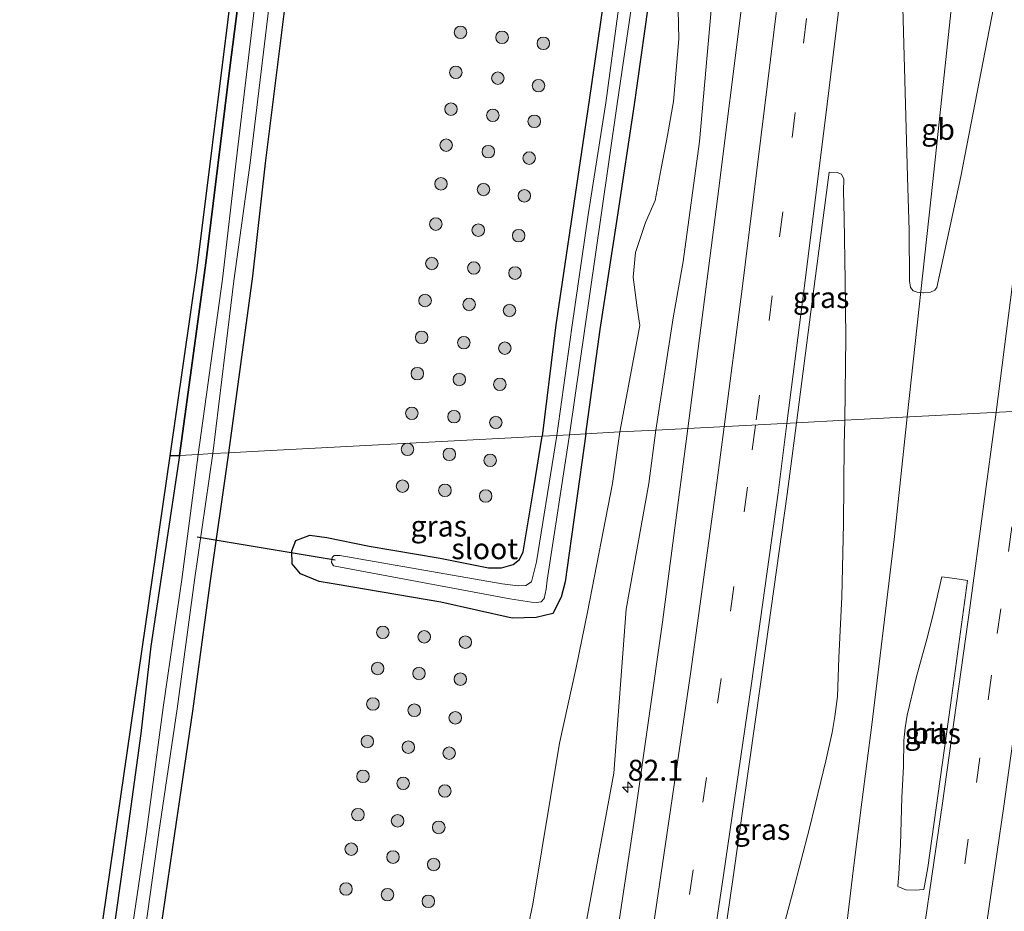
# Model space of a CAD drawing. Units: metres. Extents: x 163739 to 165021, y 499998 to 506250.
# Drawn here: x 164787 to 164905, y 502137 to 502244 of the extents above; entities that cross this region are included whole.
import ezdxf
from ezdxf.enums import TextEntityAlignment as Align

# ---------------------------------------------------------------- set-up
doc = ezdxf.new("R2010")
doc.units = ezdxf.units.M
doc.linetypes.add('VW-3-9_STREEP', pattern=[12, 3, -9])
doc.layers.get('0').update_dxf_attribs({"lineweight": 25})
for name, color, linetype, lineweight in [('B-ME-AM-KILOMETR-S-B1', 7, 'Continuous', 18), ('B-ME-BV-GELEIDECONSTRUCTIE-BARRIER-L-B1', 213, 'BV-STEPBARRIER', 18), ('B-ME-GR-BOOM-S-B1', 93, 'Continuous', 18), ('B-ME-GR-BOS-GV-B6', 10, 'Continuous', 25), ('B-ME-GW-INSTEEKWATERGANG-L-B1', 10, 'Continuous', 25), ('B-ME-GW-KRUINLIJN-L-B1', 93, 'Continuous', 18), ('B-ME-GW-TEENLIJN-L-B1', 93, 'Continuous', 18), ('B-ME-IE-GRASLAND-GV-B6', 93, 'Continuous', 18), ('B-ME-IE-HULPGEOMETRIE-L-B1', 53, 'Continuous', 18), ('B-ME-KG-KADASTRAAL-OPNAMEDTMGRENS-L-B1', 10, 'Continuous', 25), ('B-ME-KW-DUIKER-L-B1', 10, 'Continuous', 25), ('B-ME-OG-WATER-GV-B6', 153, 'Continuous', 18), ('B-ME-VH-VERH_SOORT-BITUMEN-GV-B6', 8, 'IE-TERREINAFSCHEIDING-NATUURLIJK-HOUTWAL', 18), ('B-ME-VW-MARKERING-39STREEP-015-L-B1', 255, 'VW-3-9_STREEP', 18), ('B-ME-VW-MARKERING-STREEP-015-L-B1', 7, 'Continuous', 18)]:
    doc.layers.add(name, color=color, linetype=linetype, lineweight=lineweight)
doc.styles.add('NLCS-ISO', font='NLCS-ISO.TTF')
doc.linetypes.add('BV-STEPBARRIER', pattern='A,1,-1,[16,NLCS.SHX,S=1,R=0,X=-1,Y=0],1', length=3)
doc.linetypes.add('IE-TERREINAFSCHEIDING-NATUURLIJK-HOUTWAL', pattern='A,7,-1.5,[67,NLCS.SHX,S=0.75,R=45,X=0,Y=0],-1.5,7,-1.5,[70,NLCS.SHX,S=0.75,R=0,X=0,Y=0],-1.5', length=20)

# ---------------------------------------------------------------- blocks, each defined once
blk = doc.blocks.new('boom')
blk.add_hatch(color=256).paths.add_polyline_path([(-0.75, 0, 1), (0.75, 0, 1)])
blk.add_circle((0, 0), 0.75)
blk = doc.blocks.new('hecto')
for p, q in [((0, 0.625), (-0.625, 0)), ((0, -0.625), (0, 0.625)), ((-0.625, 0), (0.625, 0)), ((0.625, 0), (0, -0.625))]:
    blk.add_line(p, q)

msp = doc.modelspace()

# ---------------------------------------------------------------- linework, layer by layer
at = {"layer": 'B-ME-BV-GELEIDECONSTRUCTIE-BARRIER-L-B1'}
for points in [[(164900.5102, 502265.4486, -2.882), (164900.0186, 502262.1677, -2.094), (164899.5531, 502257.9297, -2.074), (164898.508, 502247.2673, -1.794), (164896.1301, 502224.7591, -1.556), (164893.0608, 502196.5537, -1.238)], [(164893.0608, 502196.5537, -1.238), (164891.5422, 502182.2333, -1.143), (164890.5984, 502174.2797, -1.069), (164888.8435, 502159.6698, -0.891), (164887.6426, 502150.4374, -0.819), (164886.6435, 502142.5216, -0.727), (164885.8307, 502135.863, -0.701), (164885.0931, 502130.5868, -0.655), (164884.2979, 502125.3415, -0.607), (164883.523, 502121.4439, -0.603), (164882.6972, 502117.4766, -0.593), (164881.8873, 502113.5633, -0.557), (164878.9619, 502099.1522, -0.491), (164876.3292, 502086.1198, -0.387), (164874.6385, 502078.238, -0.359), (164873.1757, 502071.436, -0.407), (164872.3749, 502067.887, -1.189)]]:
    msp.add_polyline3d(points, dxfattribs=at)
at = {"layer": 'B-ME-GR-BOS-GV-B6'}
for points in [[(164805.914, 502191.954, -4.258), (164804.796, 502191.895, -4.27), (164808.05, 502214.393, -4.389), (164811.768, 502244.151, -4.424), (164815.566, 502276.331, -4.449), (164818.935, 502308.282, -4.433), (164819.142, 502310.381, -4.413), (164819.562, 502314.633, -4.419), (164820.453, 502312.758, -4.424), (164817.405, 502283.683, -4.366), (164815.874, 502268.869, -4.446), (164811.971, 502238.368, -4.32), (164809.118, 502215.304, -4.242), (164805.914, 502191.954, -4.258)], [(164805.914, 502191.954, -4.258), (164802.479, 502169.103, -4.248), (164801.296, 502158.637, -4.148), (164799.198, 502143.201, -4.112), (164796.454, 502123.894, -4.114), (164793.165, 502105.227, -4.184), (164791.639, 502097.323, -4.136), (164790.027, 502085.716, -4.1), (164788.151, 502074.971, -4.064), (164786.791, 502075.509, -4.088), (164792.995, 502110.297, -4.166), (164804.796, 502191.895, -4.27), (164805.914, 502191.954, -4.258)]]:
    msp.add_polyline3d(points, dxfattribs=at)
at = {"layer": 'B-ME-GW-INSTEEKWATERGANG-L-B1'}
for points in [[(164805.914, 502191.954, -4.258), (164809.118, 502215.304, -4.242), (164811.971, 502238.368, -4.32), (164815.874, 502268.869, -4.446), (164817.405, 502283.683, -4.366), (164820.453, 502312.758, -4.424), (164822.155, 502329.379, -4.396), (164825.767, 502364.487, -4.408), (164826.152, 502372.121, -4.402), (164828.1, 502392.911, -4.412), (164829.357, 502409.917, -4.52), (164830.742, 502427.033, -4.626), (164832.523, 502450.421, -4.534), (164834.297, 502478, -4.384)], [(164837.075, 502438.196, -4.378), (164835.649, 502419.051, -4.366), (164834.007, 502399.314, -4.434), (164832.663, 502384.133, -4.424), (164831.205, 502366.96, -4.318), (164829.987, 502354.637, -4.486), (164828.237, 502336.964, -4.43), (164826.88, 502323.552, -4.432), (164825.223, 502305.972, -4.426), (164823.532, 502290.346, -4.416), (164821.004, 502268.188, -4.376), (164818.812, 502248.079, -4.36), (164816.184, 502226.97, -4.28), (164814.662, 502213.41, -4.27), (164811.777, 502192.263, -4.234)], [(164874.689, 502426.561, -4.419), (164872.952, 502404.851, -4.397), (164871.113, 502384.265, -4.359), (164870.05, 502368.367, -4.343), (164868.893, 502355.417, -4.473), (164867.555, 502341.951, -4.479), (164866.121, 502328.889, -4.429), (164864.613, 502315.974, -4.471), (164863.318, 502301.659, -4.509), (164861.543, 502287.378, -4.411), (164859.64, 502270.57, -4.477), (164858.705, 502262.471, -4.471), (164857.036, 502248.835, -4.527), (164854.966, 502234.515, -4.429), (164853.001, 502221.062, -4.361), (164850.999, 502207.591, -4.283), (164849.34, 502194.246, -4.33)], [(164854.583, 502194.523, -4.245), (164856.293, 502207.04, -4.401), (164858.388, 502220.494, -4.271), (164860.408, 502234.002, -4.319), (164862.439, 502248.47, -4.401), (164864.072, 502261.994, -4.379), (164865.116, 502270.463, -4.367), (164867.04, 502286.921, -4.383), (164868.833, 502301.184, -4.407), (164870.424, 502315.353, -4.431), (164871.854, 502328.821, -4.445), (164873.05, 502341.697, -4.413), (164874.278, 502355.125, -4.429), (164875.621, 502367.892, -4.241), (164877.032, 502384.014, -4.265), (164878.706, 502404.507, -4.361), (164879.694, 502417.86, -4.337), (164879.945, 502421.346, -4.305)], [(164854.583, 502194.523, -4.245), (164852.093, 502176.824, -4.072), (164851.632, 502174.958, -4.108), (164850.626, 502173.023, -4.226), (164848.621, 502172.535, -4.266), (164845.769, 502172.445, -4.302), (164837.228, 502174.373, -4.326), (164824.792, 502176.474, -4.278), (164822.637, 502176.837, -4.192), (164820.431, 502177.781, -4.228), (164819.419, 502178.956, -4.194), (164819.361, 502180.518, -4.232), (164819.875, 502181.749, -4.314), (164821.531, 502182.41, -4.372), (164823.575, 502182.116, -4.43), (164828.638, 502181.1, -4.456), (164837.129, 502179.661, -4.406), (164842.923, 502178.5, -4.452), (164844.468, 502178.503, -4.456), (164845.895, 502178.885, -4.318), (164846.625, 502179.503, -4.242), (164847.075, 502180.406, -4.294), (164848.352, 502188.075, -4.364), (164849.34, 502194.246, -4.33)], [(164811.777, 502192.263, -4.234), (164809.563, 502176.648, -4.208), (164807.478, 502161.299, -4.254), (164805.33, 502146.653, -4.212), (164803.371, 502133.269, -4.17), (164802.741, 502128.016, -4.09), (164800.855, 502115.658, -3.978), (164799.368, 502106.947, -4.138), (164797.712, 502096.268, -4.164), (164795.678, 502084.07, -4.118), (164793.729, 502072.765, -4.2)], [(164805.914, 502191.954, -4.258), (164802.479, 502169.103, -4.248), (164801.296, 502158.637, -4.148), (164799.198, 502143.201, -4.112), (164796.454, 502123.894, -4.114), (164793.165, 502105.227, -4.184), (164791.639, 502097.323, -4.136), (164790.027, 502085.716, -4.1), (164788.151, 502074.971, -4.064)]]:
    msp.add_polyline3d(points, dxfattribs=at)
at = {"layer": 'B-ME-GW-KRUINLIJN-L-B1'}
for points in [[(164862.95, 502194.98, -2.939), (164865.048, 502208.431, -2.897), (164866.215, 502215.168, -2.985), (164868.182, 502229.54, -3.009), (164869.752, 502247.133, -3.113), (164871.173, 502262.269, -3.187), (164873.279, 502278.879, -3.239), (164874.827, 502293.501, -3.259), (164876.762, 502309.043, -3.319), (164878.757, 502326.407, -3.335), (164880.078, 502340.248, -3.351), (164881.983, 502358.308, -3.293), (164882.577, 502370.847, -3.301), (164883.514, 502383.795, -3.357), (164885.501, 502396.933, -3.317), (164886.34, 502413.827, -3.329), (164888.644, 502439.235, -3.345)], [(164862.95, 502194.98, -2.939), (164862.129, 502188.589, -2.769), (164859.421, 502173.555, -2.903), (164857.922, 502153.897, -2.581), (164854.565, 502135.775, -2.445), (164852.664, 502119.761, -2.197), (164849.127, 502098.707, -2.039), (164846.972, 502087.687, -2.021), (164843.425, 502066.305, -1.705), (164841.596, 502053.835, -1.663)]]:
    msp.add_polyline3d(points, dxfattribs=at)
at = {"layer": 'B-ME-GW-TEENLIJN-L-B1'}
for points in [[(164865.605, 502247.104, -3.928), (164865.7, 502241.851, -3.862), (164865.073, 502234.362, -3.848), (164864.366, 502230.264, -3.816), (164863.584, 502226.332, -3.808), (164862.875, 502222.492, -3.834), (164861.715, 502219.866, -3.916), (164860.525, 502216.244, -3.928), (164860.251, 502213.311, -3.934), (164860.74, 502209.61, -3.956), (164861.05, 502207.51, -3.966), (164858.656, 502194.773, -4.012)], [(164858.656, 502194.773, -4.012), (164857.766, 502188.569, -4.024), (164854.776, 502173.182, -4.002), (164853.436, 502166.548, -4.042), (164851.43, 502157.496, -4.046), (164848.249, 502138.196, -3.924), (164846.379, 502129.493, -3.964), (164842.247, 502111.823, -4.058), (164840.578, 502098.816, -3.956), (164838.547, 502084.309, -3.956), (164835.501, 502070.412, -3.928), (164835.104, 502061.038, -3.794), (164834.906, 502056.48, -3.897)]]:
    msp.add_polyline3d(points, dxfattribs=at)
at = {"layer": 'B-ME-IE-GRASLAND-GV-B6'}
for points in [[(164833.131, 502435.197, -5.572), (164831.311, 502409.49, -5.574), (164828.905, 502379.271, -5.577), (164827.633, 502364.677, -5.579), (164824.741, 502335.185, -5.582), (164823.525, 502321.852, -5.583), (164821.072, 502298.283, -5.586), (164819.464, 502283.22, -5.587), (164816.584, 502258.761, -5.59), (164814.913, 502245.606, -5.591), (164812.724, 502227.207, -5.593), (164811.064, 502213.061, -5.595), (164808.143, 502192.072, -5.545), (164805.914, 502191.954, -4.258)], [(164805.914, 502191.954, -4.258), (164809.118, 502215.304, -4.242), (164811.971, 502238.368, -4.32), (164815.874, 502268.869, -4.446), (164817.405, 502283.683, -4.366), (164820.453, 502312.758, -4.424), (164822.155, 502329.379, -4.396), (164825.767, 502364.487, -4.408), (164826.152, 502372.121, -4.402), (164828.1, 502392.911, -4.412), (164829.357, 502409.917, -4.52), (164830.742, 502427.033, -4.626)], [(164857.036, 502248.835, -4.527), (164854.966, 502234.515, -4.429), (164853.001, 502221.062, -4.361), (164850.999, 502207.591, -4.283), (164849.34, 502194.246, -4.33), (164844.868, 502194.01, -4.387), (164816.123, 502192.493, -4.189), (164811.777, 502192.263, -4.234), (164814.662, 502213.41, -4.27), (164816.184, 502226.97, -4.28), (164818.812, 502248.079, -4.36)], [(164858.898, 502248.428, -5.478), (164856.962, 502234.199, -5.478), (164854.841, 502220.77, -5.478), (164852.923, 502207.285, -5.478), (164851.121, 502194.34, -5.478), (164849.34, 502194.246, -4.33), (164850.999, 502207.591, -4.283), (164853.001, 502221.062, -4.361), (164854.966, 502234.515, -4.429), (164857.036, 502248.835, -4.527)], [(164818.812, 502248.079, -4.36), (164816.184, 502226.97, -4.28), (164814.662, 502213.41, -4.27), (164811.777, 502192.263, -4.234), (164809.898, 502192.164, -5.545), (164812.43, 502212.868, -5.595), (164814.384, 502226.998, -5.593), (164816.609, 502245.545, -5.591)], [(164862.439, 502248.47, -4.401), (164860.408, 502234.002, -4.319), (164858.388, 502220.494, -4.271), (164856.293, 502207.04, -4.401), (164854.583, 502194.523, -4.245), (164852.61, 502194.419, -5.478), (164854.455, 502207.149, -5.478), (164856.409, 502220.744, -5.478), (164858.346, 502234.062, -5.478), (164860.393, 502248.2, -5.478)], [(164865.605, 502247.104, -3.928), (164865.7, 502241.851, -3.862), (164865.073, 502234.362, -3.848), (164864.366, 502230.264, -3.816), (164863.584, 502226.332, -3.808), (164862.875, 502222.492, -3.834), (164861.715, 502219.866, -3.916), (164860.525, 502216.244, -3.928), (164860.251, 502213.311, -3.934), (164860.74, 502209.61, -3.956), (164861.05, 502207.51, -3.966), (164858.656, 502194.773, -4.012), (164854.583, 502194.523, -4.245), (164856.293, 502207.04, -4.401), (164858.388, 502220.494, -4.271), (164860.408, 502234.002, -4.319), (164862.439, 502248.47, -4.401)], [(164903.867, 502248.092, -2.341), (164899.463, 502225.366, -2.249), (164896.611, 502212.073, -2.067), (164896.375, 502211.739, -2.047), (164895.86, 502211.496, -2.041), (164895.013, 502211.434, -2.093), (164894.917, 502211.443, -2.095), (164894.519, 502211.479, -2.104), (164894.256, 502211.502, -2.109), (164893.776, 502211.665, -2.173), (164893.459, 502212.05, -2.179), (164893.343, 502212.86, -2.173), (164893.298, 502218.887, -2.271), (164893.104, 502225.301, -2.309), (164892.471, 502248.505, -2.529)], [(164869.752, 502247.133, -3.113), (164868.182, 502229.54, -3.009), (164866.215, 502215.168, -2.985), (164865.048, 502208.431, -2.897), (164862.95, 502194.98, -2.939), (164858.656, 502194.773, -4.012), (164861.05, 502207.51, -3.966), (164860.74, 502209.61, -3.956), (164860.251, 502213.311, -3.934), (164860.525, 502216.244, -3.928), (164861.715, 502219.866, -3.916), (164862.875, 502222.492, -3.834), (164863.584, 502226.332, -3.808), (164864.366, 502230.264, -3.816), (164865.073, 502234.362, -3.848), (164865.7, 502241.851, -3.862), (164865.605, 502247.104, -3.928)], [(164873.358, 502246.597, -2.895), (164870.364, 502222.702, -2.737), (164866.804, 502195.168, -2.677), (164862.95, 502194.98, -2.939), (164865.048, 502208.431, -2.897), (164866.215, 502215.168, -2.985), (164868.182, 502229.54, -3.009), (164869.752, 502247.133, -3.113)], [(164885.637, 502212.906, -2.359), (164885.724, 502206.068, -2.299), (164885.584, 502196.159, -2.171), (164879.793, 502195.8443, -2.326), (164881.689, 502210.37, -2.431), (164883.728, 502225.88, -2.528), (164884.656, 502225.84, -2.473), (164885.173, 502225.659, -2.473), (164885.455, 502225.053, -2.457), (164885.446, 502223.652, -2.441), (164885.507, 502220.39, -2.395), (164885.637, 502212.906, -2.359)], [(164879.793, 502195.8443, -2.326), (164885.584, 502196.159, -2.171), (164885.523, 502193.207, -2.091), (164885.419, 502183.749, -2.009), (164885.242, 502175.017, -1.935), (164884.863, 502167.716, -1.893), (164884.728, 502163.057, -1.867), (164884.407, 502160.667, -1.849), (164884.056, 502158.749, -1.829), (164883.324, 502155.366, -1.799), (164882.732, 502152.878, -1.783), (164881.347, 502147.315, -1.755), (164879.36, 502139.628, -1.711), (164876.39, 502128.479, -1.571), (164870.206, 502107.847, -1.491), (164867.339, 502099.047, -1.417), (164867.013, 502098.275, -1.385), (164866.634, 502098.138, -1.363), (164865.7822, 502098.318, -1.5549), (164868.82, 502118.083, -1.742), (164872.238, 502141.424, -1.954), (164875.486, 502164.562, -2.102), (164878.68, 502187.317, -2.265), (164879.793, 502195.8443, -2.326)], [(164849.34, 502194.246, -4.33), (164848.352, 502188.075, -4.364), (164847.075, 502180.406, -4.294), (164846.625, 502179.503, -4.242), (164845.895, 502178.885, -4.318), (164844.468, 502178.503, -4.456), (164842.923, 502178.5, -4.452), (164837.129, 502179.661, -4.406), (164828.638, 502181.1, -4.456), (164823.575, 502182.116, -4.43), (164821.531, 502182.41, -4.372), (164819.875, 502181.749, -4.314), (164819.361, 502180.518, -4.232), (164819.419, 502178.956, -4.194), (164820.431, 502177.781, -4.228), (164822.637, 502176.837, -4.192), (164824.792, 502176.474, -4.278), (164837.228, 502174.373, -4.326), (164845.769, 502172.445, -4.302), (164848.621, 502172.535, -4.266), (164850.626, 502173.023, -4.226), (164851.632, 502174.958, -4.108), (164852.093, 502176.824, -4.072), (164854.583, 502194.523, -4.245), (164858.656, 502194.773, -4.012), (164857.766, 502188.569, -4.024), (164854.776, 502173.182, -4.002), (164853.436, 502166.548, -4.042), (164851.43, 502157.496, -4.046), (164848.249, 502138.196, -3.924), (164846.379, 502129.493, -3.964)], [(164849.34, 502194.246, -4.33), (164851.121, 502194.34, -5.478), (164848.691, 502179.19, -5.478), (164848.089, 502176.806, -5.478), (164847.408, 502176.383, -5.478), (164846.485, 502176.314, -5.478), (164844.569, 502176.553, -5.478), (164825.105, 502179.983, -5.478), (164824.452, 502179.967, -5.478), (164824.222, 502179.741, -5.478), (164824.127, 502179.138, -5.478), (164824.355, 502178.728, -5.478), (164824.568, 502178.669, -5.478), (164845.49, 502174.773, -5.478), (164848.068, 502174.368, -5.478), (164848.669, 502174.329, -5.478), (164849.23, 502174.419, -5.478), (164849.597, 502174.832, -5.478), (164849.82, 502175.929, -5.478), (164849.942, 502176.996, -5.478), (164852.61, 502194.419, -5.478), (164854.583, 502194.523, -4.245), (164852.093, 502176.824, -4.072), (164851.632, 502174.958, -4.108), (164850.626, 502173.023, -4.226), (164848.621, 502172.535, -4.266), (164845.769, 502172.445, -4.302), (164837.228, 502174.373, -4.326), (164824.792, 502176.474, -4.278), (164822.637, 502176.837, -4.192), (164820.431, 502177.781, -4.228), (164819.419, 502178.956, -4.194), (164819.361, 502180.518, -4.232), (164819.875, 502181.749, -4.314), (164821.531, 502182.41, -4.372), (164823.575, 502182.116, -4.43), (164828.638, 502181.1, -4.456), (164837.129, 502179.661, -4.406), (164842.923, 502178.5, -4.452), (164844.468, 502178.503, -4.456), (164845.895, 502178.885, -4.318), (164846.625, 502179.503, -4.242), (164847.075, 502180.406, -4.294), (164848.352, 502188.075, -4.364), (164849.34, 502194.246, -4.33)], [(164858.656, 502194.773, -4.012), (164862.95, 502194.98, -2.939), (164862.129, 502188.589, -2.769), (164859.421, 502173.555, -2.903), (164857.922, 502153.897, -2.581), (164854.565, 502135.775, -2.445), (164852.664, 502119.761, -2.197), (164849.127, 502098.707, -2.039), (164846.972, 502087.687, -2.021), (164843.425, 502066.305, -1.705), (164841.596, 502053.835, -1.663), (164834.906, 502056.48, -3.897), (164835.104, 502061.038, -3.794), (164835.501, 502070.412, -3.928), (164838.547, 502084.309, -3.956), (164840.578, 502098.816, -3.956), (164842.247, 502111.823, -4.058), (164846.379, 502129.493, -3.964), (164848.249, 502138.196, -3.924), (164851.43, 502157.496, -4.046), (164853.436, 502166.548, -4.042), (164854.776, 502173.182, -4.002), (164857.766, 502188.569, -4.024), (164858.656, 502194.773, -4.012)], [(164862.95, 502194.98, -2.939), (164866.804, 502195.168, -2.677), (164863.758, 502171.98, -2.503), (164860.441, 502148.712, -2.263), (164856.869, 502124.802, -2.095), (164853.328, 502101.037, -1.809), (164849.56, 502077.631, -1.591), (164845.265, 502052.384, -1.281), (164841.596, 502053.835, -1.663), (164843.425, 502066.305, -1.705), (164846.972, 502087.687, -2.021), (164849.127, 502098.707, -2.039), (164852.664, 502119.761, -2.197), (164854.565, 502135.775, -2.445), (164857.922, 502153.897, -2.581), (164859.421, 502173.555, -2.903), (164862.129, 502188.589, -2.769), (164862.95, 502194.98, -2.939)], [(164803.371, 502133.269, -4.17), (164805.33, 502146.653, -4.212), (164807.478, 502161.299, -4.254), (164809.563, 502176.648, -4.208), (164811.777, 502192.263, -4.234), (164816.123, 502192.493, -4.189), (164844.868, 502194.01, -4.387), (164849.34, 502194.246, -4.33)], [(164809.898, 502192.164, -5.545), (164811.777, 502192.263, -4.234), (164809.563, 502176.648, -4.208), (164807.478, 502161.299, -4.254), (164805.33, 502146.653, -4.212), (164803.371, 502133.269, -4.17), (164802.741, 502128.016, -4.09), (164800.855, 502115.658, -3.978), (164799.368, 502106.947, -4.138), (164797.712, 502096.268, -4.164), (164795.678, 502084.07, -4.118), (164793.729, 502072.765, -4.2), (164791.921, 502073.48, -5.516), (164793.748, 502084.856, -5.519), (164795.755, 502096.609, -5.522), (164797.377, 502107.274, -5.525), (164799.333, 502118.913, -5.528), (164801.606, 502133.661, -5.531), (164803.471, 502146.8, -5.534), (164805.643, 502161.616, -5.51), (164807.716, 502176.992, -5.528), (164809.898, 502192.164, -5.545)], [(164805.914, 502191.954, -4.258), (164808.143, 502192.072, -5.545), (164806.187, 502177.08, -5.528), (164803.985, 502161.755, -5.51), (164801.979, 502146.853, -5.534), (164800.072, 502133.931, -5.531), (164797.834, 502119.22, -5.528), (164796.079, 502107.55, -5.525), (164794.217, 502096.704, -5.522), (164792.314, 502085.076, -5.519), (164790.588, 502074.007, -5.412), (164788.151, 502074.971, -4.064), (164790.027, 502085.716, -4.1), (164791.639, 502097.323, -4.136), (164793.165, 502105.227, -4.184), (164796.454, 502123.894, -4.114), (164799.198, 502143.201, -4.112), (164801.296, 502158.637, -4.148), (164802.479, 502169.103, -4.248), (164805.914, 502191.954, -4.258)], [(164895.051, 502139.977, -1.295), (164894.017, 502139.878, -1.317), (164892.907, 502139.904, -1.361), (164891.951, 502140.334, -1.433), (164892.04, 502141.846, -1.415), (164892.242, 502145.324, -1.507), (164892.407, 502150.965, -1.557), (164892.604, 502154.679, -1.643), (164892.651, 502157.79, -1.637), (164892.813, 502159.321, -1.645), (164893.065, 502160.837, -1.671), (164894.132, 502165.319, -1.739), (164895.397, 502169.933, -1.781), (164896.176, 502172.881, -1.795), (164897.208, 502177.399, -1.813), (164898.758, 502177.221, -1.709), (164900.273, 502176.968, -1.623), (164898.235, 502162.043, -1.517), (164895.53, 502142.59, -1.307), (164895.051, 502139.977, -1.295)]]:
    msp.add_polyline3d(points, dxfattribs=at)
at = {"layer": 'B-ME-IE-HULPGEOMETRIE-L-B1'}
msp.add_polyline3d([(164804.796, 502191.895, -4.27), (164805.914, 502191.954, -4.258), (164808.143, 502192.072, -5.545), (164809.898, 502192.164, -5.545), (164811.777, 502192.263, -4.234), (164816.123, 502192.493, -4.189), (164844.868, 502194.01, -4.387), (164849.34, 502194.246, -4.33), (164851.121, 502194.34, -5.478), (164852.61, 502194.419, -5.478), (164854.583, 502194.523, -4.245), (164858.656, 502194.773, -4.012), (164862.95, 502194.98, -2.939), (164866.804, 502195.168, -2.677), (164879.793, 502195.8443, -2.326), (164885.584, 502196.159, -2.171), (164914.15, 502197.667, -2.055)], dxfattribs=at)
at = {"layer": 'B-ME-KG-KADASTRAAL-OPNAMEDTMGRENS-L-B1'}
for points in [[(164804.796, 502191.895, -4.27), (164808.05, 502214.393, -4.389), (164811.768, 502244.151, -4.424), (164815.566, 502276.331, -4.449), (164818.935, 502308.282, -4.433), (164819.142, 502310.381, -4.413), (164819.562, 502314.633, -4.419), (164820.935, 502328.54, -4.396), (164821.885, 502338.158, -4.449), (164823.704, 502356.579, -4.442), (164824.622, 502365.878, -4.388), (164824.93, 502369.008, -4.376), (164827.145, 502393.147, -4.418), (164827.524, 502397.276, -4.519), (164829.511, 502425.262, -4.512)], [(164786.791, 502075.509, -4.088), (164792.995, 502110.297, -4.166), (164804.796, 502191.895, -4.27)]]:
    msp.add_polyline3d(points, dxfattribs=at)
at = {"layer": 'B-ME-KW-DUIKER-L-B1'}
msp.add_line((164824.575, 502179.388, -5.326), (164808.037, 502182.144, -5.533), dxfattribs=at)
at = {"layer": 'B-ME-OG-WATER-GV-B6'}
for points in [[(164860.393, 502248.2, -5.478), (164858.346, 502234.062, -5.478), (164856.409, 502220.744, -5.478), (164854.455, 502207.149, -5.478), (164852.61, 502194.419, -5.478), (164851.121, 502194.34, -5.478), (164852.923, 502207.285, -5.478), (164854.841, 502220.77, -5.478), (164856.962, 502234.199, -5.478), (164858.898, 502248.428, -5.478)], [(164816.609, 502245.545, -5.591), (164814.384, 502226.998, -5.593), (164812.43, 502212.868, -5.595), (164809.898, 502192.164, -5.545), (164808.143, 502192.072, -5.545), (164811.064, 502213.061, -5.595), (164812.724, 502227.207, -5.593), (164814.913, 502245.606, -5.591)], [(164851.121, 502194.34, -5.478), (164852.61, 502194.419, -5.478), (164849.942, 502176.996, -5.478), (164849.82, 502175.929, -5.478), (164849.597, 502174.832, -5.478), (164849.23, 502174.419, -5.478), (164848.669, 502174.329, -5.478), (164848.068, 502174.368, -5.478), (164845.49, 502174.773, -5.478), (164824.568, 502178.669, -5.478), (164824.355, 502178.728, -5.478), (164824.127, 502179.138, -5.478), (164824.222, 502179.741, -5.478), (164824.452, 502179.967, -5.478), (164825.105, 502179.983, -5.478), (164844.569, 502176.553, -5.478), (164846.485, 502176.314, -5.478), (164847.408, 502176.383, -5.478), (164848.089, 502176.806, -5.478), (164848.691, 502179.19, -5.478), (164851.121, 502194.34, -5.478)], [(164808.143, 502192.072, -5.545), (164809.898, 502192.164, -5.545), (164807.716, 502176.992, -5.528), (164805.643, 502161.616, -5.51), (164803.471, 502146.8, -5.534), (164801.606, 502133.661, -5.531), (164799.333, 502118.913, -5.528), (164797.377, 502107.274, -5.525), (164795.755, 502096.609, -5.522), (164793.748, 502084.856, -5.519), (164791.921, 502073.48, -5.516), (164790.588, 502074.007, -5.412), (164792.314, 502085.076, -5.519), (164794.217, 502096.704, -5.522), (164796.079, 502107.55, -5.525), (164797.834, 502119.22, -5.528), (164800.072, 502133.931, -5.531), (164801.979, 502146.853, -5.534), (164803.985, 502161.755, -5.51), (164806.187, 502177.08, -5.528), (164808.143, 502192.072, -5.545)]]:
    msp.add_polyline3d(points, dxfattribs=at)
at = {"layer": 'B-ME-VH-VERH_SOORT-BITUMEN-GV-B6'}
for points in [[(164892.471, 502248.505, -2.529), (164893.104, 502225.301, -2.309), (164893.298, 502218.887, -2.271), (164893.343, 502212.86, -2.173), (164893.459, 502212.05, -2.179), (164893.776, 502211.665, -2.173), (164894.256, 502211.502, -2.109), (164894.519, 502211.479, -2.104), (164894.917, 502211.443, -2.095), (164895.013, 502211.434, -2.093), (164895.86, 502211.496, -2.041), (164896.375, 502211.739, -2.047), (164896.611, 502212.073, -2.067), (164899.463, 502225.366, -2.249), (164903.867, 502248.092, -2.341)], [(164920.311, 502247.042, -2.381), (164917.391, 502223.112, -2.363), (164914.15, 502197.667, -2.055), (164885.584, 502196.159, -2.171), (164885.724, 502206.068, -2.299), (164885.637, 502212.906, -2.359), (164885.507, 502220.39, -2.395), (164885.446, 502223.652, -2.441), (164885.455, 502225.053, -2.457), (164885.173, 502225.659, -2.473), (164884.656, 502225.84, -2.473), (164883.728, 502225.88, -2.528), (164881.689, 502210.37, -2.431), (164879.793, 502195.8443, -2.326), (164866.804, 502195.168, -2.677), (164870.364, 502222.702, -2.737), (164873.358, 502246.597, -2.895)], [(164876.39, 502128.479, -1.571), (164879.36, 502139.628, -1.711), (164881.347, 502147.315, -1.755), (164882.732, 502152.878, -1.783), (164883.324, 502155.366, -1.799), (164884.056, 502158.749, -1.829), (164884.407, 502160.667, -1.849), (164884.728, 502163.057, -1.867), (164884.863, 502167.716, -1.893), (164885.242, 502175.017, -1.935), (164885.419, 502183.749, -2.009), (164885.523, 502193.207, -2.091), (164885.584, 502196.159, -2.171), (164914.15, 502197.667, -2.055), (164912.412, 502184.256, -1.964), (164910.886, 502172.762, -1.874), (164907.558, 502149.221, -1.684), (164905.507, 502134.804, -1.564)], [(164856.869, 502124.802, -2.095), (164860.441, 502148.712, -2.263), (164863.758, 502171.98, -2.503), (164866.804, 502195.168, -2.677), (164879.793, 502195.8443, -2.326), (164878.68, 502187.317, -2.265), (164875.486, 502164.562, -2.102), (164872.238, 502141.424, -1.954), (164868.82, 502118.083, -1.742)], [(164897.208, 502177.399, -1.813), (164896.176, 502172.881, -1.795), (164895.397, 502169.933, -1.781), (164894.132, 502165.319, -1.739), (164893.065, 502160.837, -1.671), (164892.813, 502159.321, -1.645), (164892.651, 502157.79, -1.637), (164892.604, 502154.679, -1.643), (164892.407, 502150.965, -1.557), (164892.242, 502145.324, -1.507), (164892.04, 502141.846, -1.415), (164891.951, 502140.334, -1.433), (164892.907, 502139.904, -1.361), (164894.017, 502139.878, -1.317), (164895.051, 502139.977, -1.295), (164895.53, 502142.59, -1.307), (164898.235, 502162.043, -1.517), (164900.273, 502176.968, -1.623), (164898.758, 502177.221, -1.709), (164897.208, 502177.399, -1.813)]]:
    msp.add_polyline3d(points, dxfattribs=at)
at = {"layer": 'B-ME-VW-MARKERING-39STREEP-015-L-B1'}
for points in [[(164906.2704, 502564.0409, -3.065), (164905.377, 502541.446, -3.067), (164904.366, 502520, -3.068), (164903.157, 502497.66, -3.063), (164901.935, 502475.911, -3.043), (164900.539, 502453.551, -3.031), (164899.037, 502432.12, -2.997), (164897.426, 502409.925, -3.013), (164895.775, 502388.819, -3.004), (164893.859, 502366.555, -3.001), (164891.852, 502344.831, -2.996), (164889.608, 502322.157, -2.96), (164887.371, 502300.534, -2.929), (164884.961, 502278.074, -2.89), (164882.469, 502256.209, -2.778), (164879.638, 502233.028, -2.681), (164876.905, 502211.069, -2.537), (164874.8945, 502195.5892, -2.4383)], [(164883.289, 502037.347, -0.531), (164883.774, 502040.174, -0.563), (164885.406, 502049.875, -0.681), (164887.036, 502059.721, -0.786), (164888.645, 502069.454, -0.901), (164889.909, 502077.353, -0.988), (164891.468, 502087.214, -1.106), (164892.82, 502095.826, -1.19), (164894.367, 502105.641, -1.28), (164895.574, 502113.549, -1.346), (164897.048, 502123.374, -1.44), (164898.496, 502133.158, -1.533), (164899.947, 502143.035, -1.617), (164901.343, 502152.768, -1.695), (164902.747, 502162.669, -1.782), (164903.848, 502170.616, -1.837), (164905.187, 502180.441, -1.904), (164906.505, 502190.286, -1.982), (164907.435, 502197.311, -2.025)], [(164874.8945, 502195.5892, -2.4383), (164873.929, 502188.155, -2.391), (164870.782, 502165.243, -2.232), (164867.423, 502142.327, -2.099), (164863.939, 502118.941, -1.883), (164860.373, 502095.76, -1.678), (164856.586, 502072.336, -1.458), (164852.7596, 502049.42, -1.04)]]:
    msp.add_polyline3d(points, dxfattribs=at)
at = {"layer": 'B-ME-VW-MARKERING-STREEP-015-L-B1'}
for points in [[(164902.5813, 502564.1197, -3.182), (164901.675, 502541.87, -3.155), (164900.676, 502520.103, -3.144), (164899.473, 502497.836, -3.143), (164898.27, 502476.221, -3.146), (164896.835, 502453.933, -3.12), (164895.359, 502432.405, -3.117), (164893.722, 502410.225, -3.098), (164892.108, 502389.23, -3.098), (164890.179, 502366.949, -3.091), (164888.19, 502345.181, -3.074), (164885.914, 502322.649, -3.064), (164883.707, 502300.843, -3.024), (164881.257, 502278.44, -2.986), (164878.787, 502256.58, -2.873), (164875.977, 502233.538, -2.756), (164873.258, 502211.601, -2.61), (164871.1337, 502195.3934, -2.5209)], [(164909.9617, 502563.9621, -2.981), (164909.038, 502541.26, -2.97), (164908.034, 502519.583, -2.984), (164906.842, 502497.374, -2.968), (164905.633, 502475.635, -2.951), (164904.187, 502453.223, -2.921), (164902.723, 502431.737, -2.915), (164901.092, 502409.637, -2.914), (164899.451, 502388.547, -2.899), (164897.516, 502366.08, -2.901), (164895.511, 502344.37, -2.893), (164893.232, 502321.682, -2.868), (164891.07, 502300.232, -2.838), (164888.614, 502277.569, -2.786), (164886.103, 502255.61, -2.702), (164883.292, 502232.377, -2.596), (164880.516, 502210.369, -2.464), (164878.6538, 502195.785, -2.3569)], [(164903.718, 502197.116, -1.816), (164907.137, 502224.04, -2.012), (164910.018, 502247.804, -2.136), (164912.717, 502271.696, -2.184), (164915.298, 502295.438, -2.293), (164917.81, 502319.443, -2.389), (164920.14, 502343.314, -2.439), (164922.341, 502367.166, -2.399), (164924.358, 502391.053, -2.475), (164926.21, 502414.865, -2.503), (164927.968, 502438.787, -2.535), (164929.58, 502462.671, -2.517), (164930.989, 502486.517, -2.537), (164932.324, 502510.491, -2.527), (164933.454, 502534.558, -2.543), (164934.494, 502558.475, -2.561), (164934.66, 502563.456, -2.533)], [(164879.792, 502038.729, -0.24), (164882.68, 502055.826, -0.442), (164886.544, 502079.69, -0.688), (164890.272, 502103.222, -0.962), (164893.884, 502127.043, -1.2), (164897.274, 502150.313, -1.394), (164900.599, 502173.963, -1.572), (164903.718, 502197.116, -1.816)], [(164911.138, 502197.508, -1.961), (164907.871, 502173.196, -1.762), (164904.576, 502149.67, -1.57), (164901.137, 502125.896, -1.336), (164897.537, 502102.199, -1.118), (164893.808, 502078.721, -0.894), (164890.008, 502055.132, -0.588), (164886.738, 502035.982, -0.374)], [(164878.6538, 502195.785, -2.3569), (164877.594, 502187.487, -2.296), (164874.407, 502164.613, -2.145), (164871.063, 502141.656, -2.005), (164867.589, 502118.337, -1.769), (164864.012, 502095.195, -1.57), (164860.239, 502071.705, -1.336), (164856.306, 502048.193, -1.068), (164856.2781, 502048.0285, -0.9268)], [(164871.1337, 502195.3934, -2.5209), (164870.253, 502188.674, -2.484), (164867.117, 502165.802, -2.338), (164863.762, 502142.978, -2.185), (164860.28, 502119.466, -1.986), (164856.69, 502096.374, -1.783), (164852.928, 502072.791, -1.55), (164849.217, 502050.82, -1.2961)]]:
    msp.add_polyline3d(points, dxfattribs=at)

# ---------------------------------------------------------------- block references
at = {"layer": 'B-ME-AM-KILOMETR-S-B1', "rotation": 90}
msp.add_blockref('hecto', (164859.5947, 502152.2133, -2.263), dxfattribs=at)
at = {"layer": 'B-ME-GR-BOOM-S-B1', "rotation": 90}
for p in [(164839.579, 502242.622, -4.645), (164844.551, 502242.021, -4.603), (164849.49, 502241.309, -4.513), (164839.014, 502237.837, -4.609), (164844.037, 502237.132, -4.626), (164848.912, 502236.242, -4.51), (164838.43, 502233.432, -4.58), (164843.439, 502232.684, -4.607), (164848.403, 502231.962, -4.454), (164837.855, 502229.113, -4.551), (164842.904, 502228.329, -4.576), (164847.794, 502227.564, -4.466), (164837.231, 502224.483, -4.546), (164842.328, 502223.807, -4.571), (164847.22, 502223.047, -4.466), (164836.624, 502219.661, -4.512), (164841.697, 502218.939, -4.539), (164846.532, 502218.274, -4.479), (164836.147, 502214.934, -4.535), (164841.163, 502214.404, -4.565), (164846.102, 502213.792, -4.467), (164835.331, 502210.5, -4.451), (164840.608, 502210.037, -4.627), (164845.443, 502209.314, -4.485), (164834.927, 502206.097, -4.478), (164839.966, 502205.459, -4.53), (164844.886, 502204.798, -4.43), (164834.404, 502201.752, -4.457), (164839.431, 502201.05, -4.512), (164844.284, 502200.466, -4.432), (164833.74, 502197.001, -4.467), (164838.799, 502196.586, -4.454), (164843.809, 502195.894, -4.376), (164833.23, 502192.687, -4.465), (164838.239, 502192.085, -4.431), (164843.129, 502191.358, -4.5), (164832.632, 502188.267, -4.37), (164837.706, 502187.767, -4.42), (164842.593, 502187.086, -4.386), (164830.28, 502170.758, -4.464), (164835.23, 502170.215, -4.422), (164840.151, 502169.581, -4.337), (164829.656, 502166.433, -4.479), (164834.607, 502165.832, -4.431), (164839.56, 502165.155, -4.402), (164829.087, 502162.173, -4.49), (164834.035, 502161.428, -4.342), (164838.945, 502160.517, -4.339), (164828.414, 502157.681, -4.429), (164833.321, 502157, -4.31), (164838.213, 502156.282, -4.372), (164827.894, 502153.506, -4.43), (164832.703, 502152.667, -4.329), (164837.69, 502151.751, -4.392), (164827.289, 502148.924, -4.473), (164832.038, 502148.184, -4.393), (164836.969, 502147.395, -4.369), (164826.489, 502144.788, -4.435), (164831.491, 502143.841, -4.339), (164836.359, 502142.952, -4.314), (164825.864, 502140.016, -4.447), (164830.827, 502139.332, -4.356), (164835.724, 502138.543, -4.323)]:
    msp.add_blockref('boom', p, dxfattribs=at)

# ---------------------------------------------------------------- texts
at = {"layer": 'B-ME-AM-KILOMETR-S-B1', "ltscale": 0.2, "style": 'NLCS-ISO'}
msp.add_text('82.1', height=2.5, dxfattribs=at).set_placement((164859.5947, 502152.2133, -2.263), align=Align.BOTTOM_LEFT)
at = {"layer": 'B-ME-BV-GELEIDECONSTRUCTIE-BARRIER-L-B1', "ltscale": 0.2, "style": 'NLCS-ISO'}
msp.add_text('gb', height=2.5, dxfattribs=at).set_placement((164896.7613, 502231.0053), align=Align.MIDDLE_CENTER)
at = {"layer": 'B-ME-IE-GRASLAND-GV-B6', "ltscale": 0.2, "style": 'NLCS-ISO'}
for p in [(164882.7585, 502210.8622), (164836.972, 502183.484), (164896.112, 502158.6385), (164875.6831, 502147.1485)]:
    msp.add_text('gras', height=2.5, dxfattribs=at).set_placement(p, align=Align.MIDDLE_CENTER)
at = {"layer": 'B-ME-OG-WATER-GV-B6', "ltscale": 0.2, "style": 'NLCS-ISO'}
msp.add_text('sloot', height=2.5, dxfattribs=at).set_placement((164842.4724, 502180.7742), align=Align.MIDDLE_CENTER)
at = {"layer": 'B-ME-VH-VERH_SOORT-BITUMEN-GV-B6', "ltscale": 0.2, "style": 'NLCS-ISO'}
msp.add_text('bit', height=2.5, dxfattribs=at).set_placement((164895.7167, 502158.6979), align=Align.MIDDLE_CENTER)

doc.saveas('drawing.dxf')
